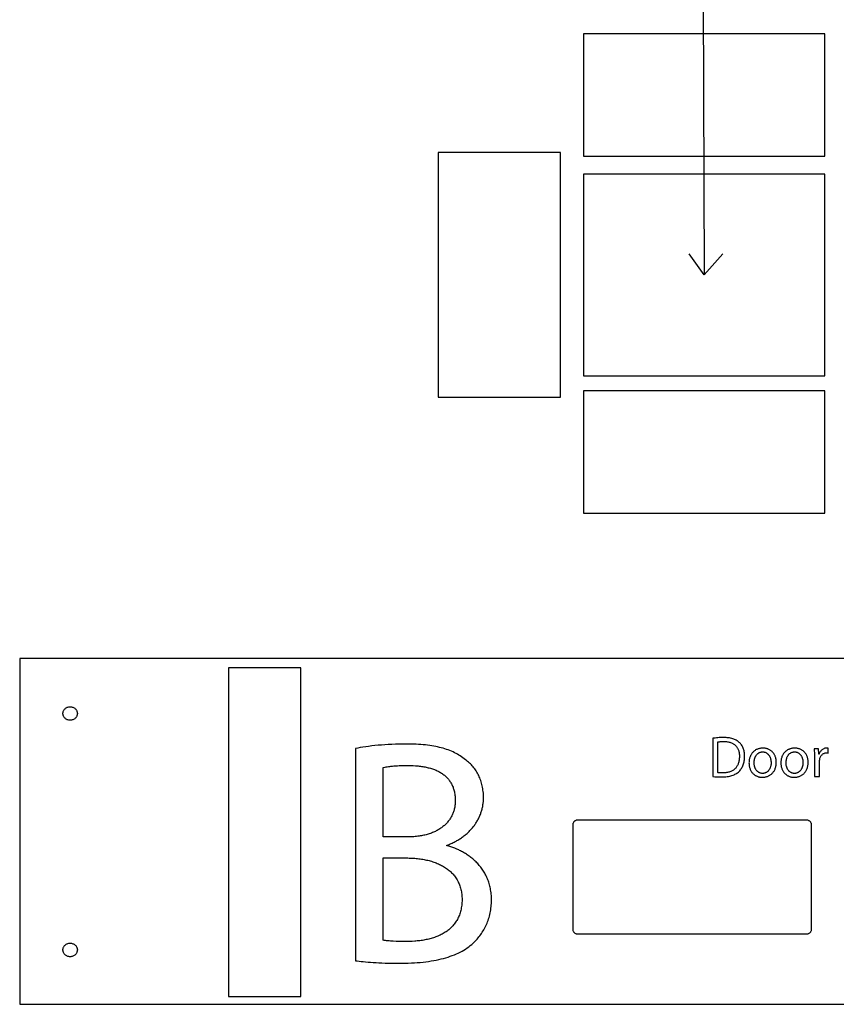
# Model space of a CAD drawing. Extents: x 1 to 149, y -49 to 94.
# Drawn here: x 3 to 17, y -31 to -14 of the extents above; entities that cross this region are included whole.
import ezdxf

# ---------------------------------------------------------------- set-up
doc = ezdxf.new("R2010")
doc.units = 0
doc.layers.add('LAYER_1', color=18, linetype='CONTINUOUS')

msp = doc.modelspace()

# ---------------------------------------------------------------- linework, layer by layer
at = {"layer": 'LAYER_1'}
for points in [[(14.927, -10.367), (14.957, -18.353)], [(14.957, -18.353), (14.697, -17.989)], [(14.957, -18.353), (15.28, -17.989)]]:
    msp.add_lwpolyline(points, dxfattribs=at)
for points in [[(12.863, -16.294), (17.051, -16.294), (17.051, -14.169), (12.863, -14.169)], [(12.863, -16.294), (17.051, -16.294), (17.051, -14.169), (12.863, -14.169)], [(10.34, -20.478), (12.465, -20.478), (12.465, -16.228), (10.34, -16.228)], [(10.34, -20.478), (12.465, -20.478), (12.465, -16.228), (10.34, -16.228)], [(12.863, -20.104), (17.051, -20.104), (17.051, -16.603), (12.863, -16.603)], [(12.863, -20.104), (17.051, -20.104), (17.051, -16.603), (12.863, -16.603)], [(12.863, -22.489), (17.051, -22.489), (17.051, -20.364), (12.863, -20.364)], [(12.863, -22.489), (17.051, -22.489), (17.051, -20.364), (12.863, -20.364)], [(3.082, -31.015), (26.832, -31.015), (26.832, -25.015), (3.082, -25.015)], [(3.082, -31.015), (26.832, -31.015), (26.832, -25.015), (3.082, -25.015)], [(6.707, -30.881), (7.957, -30.881), (7.957, -25.173), (6.707, -25.173)], [(6.707, -30.881), (7.957, -30.881), (7.957, -25.173), (6.707, -25.173)], [(3.957, -26.085), (3.951, -26.085), (3.944, -26.085), (3.932, -26.083), (3.92, -26.08), (3.908, -26.076), (3.898, -26.071), (3.887, -26.065), (3.878, -26.059), (3.869, -26.051), (3.861, -26.043), (3.853, -26.034), (3.847, -26.024), (3.842, -26.014), (3.84, -26.008), (3.838, -26.003), (3.836, -25.997), (3.835, -25.991), (3.834, -25.986), (3.833, -25.98), (3.832, -25.974), (3.832, -25.968), (3.832, -25.962), (3.833, -25.956), (3.834, -25.95), (3.835, -25.944), (3.836, -25.938), (3.838, -25.933), (3.842, -25.922), (3.847, -25.912), (3.853, -25.902), (3.861, -25.893), (3.869, -25.885), (3.878, -25.877), (3.887, -25.87), (3.898, -25.864), (3.908, -25.859), (3.92, -25.855), (3.932, -25.852), (3.944, -25.851), (3.951, -25.85), (3.957, -25.85), (3.964, -25.85), (3.97, -25.851), (3.982, -25.852), (3.994, -25.855), (4.006, -25.859), (4.017, -25.864), (4.027, -25.87), (4.037, -25.877), (4.045, -25.885), (4.054, -25.893), (4.061, -25.902), (4.067, -25.912), (4.072, -25.922), (4.075, -25.927), (4.076, -25.933), (4.078, -25.938), (4.08, -25.944), (4.081, -25.95), (4.081, -25.956), (4.082, -25.962), (4.082, -25.968), (4.082, -25.974), (4.081, -25.98), (4.081, -25.986), (4.08, -25.991), (4.078, -25.997), (4.076, -26.003), (4.072, -26.014), (4.067, -26.024), (4.061, -26.034), (4.054, -26.043), (4.045, -26.051), (4.037, -26.059), (4.027, -26.065), (4.017, -26.071), (4.006, -26.076), (3.994, -26.08), (3.982, -26.083), (3.97, -26.085), (3.964, -26.085)], [(3.957, -26.085), (3.951, -26.085), (3.944, -26.085), (3.932, -26.083), (3.92, -26.08), (3.908, -26.076), (3.898, -26.071), (3.887, -26.065), (3.878, -26.059), (3.869, -26.051), (3.861, -26.043), (3.853, -26.034), (3.847, -26.024), (3.842, -26.014), (3.84, -26.008), (3.838, -26.003), (3.836, -25.997), (3.835, -25.991), (3.834, -25.986), (3.833, -25.98), (3.832, -25.974), (3.832, -25.968), (3.832, -25.962), (3.833, -25.956), (3.834, -25.95), (3.835, -25.944), (3.836, -25.938), (3.838, -25.933), (3.842, -25.922), (3.847, -25.912), (3.853, -25.902), (3.861, -25.893), (3.869, -25.885), (3.878, -25.877), (3.887, -25.87), (3.898, -25.864), (3.908, -25.859), (3.92, -25.855), (3.932, -25.852), (3.944, -25.851), (3.951, -25.85), (3.957, -25.85), (3.964, -25.85), (3.97, -25.851), (3.982, -25.852), (3.994, -25.855), (4.006, -25.859), (4.017, -25.864), (4.027, -25.87), (4.037, -25.877), (4.045, -25.885), (4.054, -25.893), (4.061, -25.902), (4.067, -25.912), (4.072, -25.922), (4.075, -25.927), (4.076, -25.933), (4.078, -25.938), (4.08, -25.944), (4.081, -25.95), (4.081, -25.956), (4.082, -25.962), (4.082, -25.968), (4.082, -25.974), (4.081, -25.98), (4.081, -25.986), (4.08, -25.991), (4.078, -25.997), (4.076, -26.003), (4.072, -26.014), (4.067, -26.024), (4.061, -26.034), (4.054, -26.043), (4.045, -26.051), (4.037, -26.059), (4.027, -26.065), (4.017, -26.071), (4.006, -26.076), (3.994, -26.08), (3.982, -26.083), (3.97, -26.085), (3.964, -26.085)], [(15.107, -27.061), (15.141, -27.064), (15.179, -27.067), (15.22, -27.068), (15.265, -27.069), (15.289, -27.069), (15.313, -27.067), (15.336, -27.065), (15.358, -27.063), (15.379, -27.059), (15.4, -27.055), (15.42, -27.05), (15.439, -27.044), (15.458, -27.038), (15.475, -27.031), (15.492, -27.023), (15.508, -27.014), (15.523, -27.005), (15.537, -26.995), (15.551, -26.984), (15.563, -26.972), (15.574, -26.96), (15.585, -26.948), (15.595, -26.935), (15.605, -26.921), (15.613, -26.906), (15.621, -26.891), (15.628, -26.875), (15.635, -26.859), (15.641, -26.842), (15.646, -26.825), (15.65, -26.807), (15.654, -26.789), (15.656, -26.77), (15.658, -26.751), (15.659, -26.731), (15.66, -26.71), (15.659, -26.69), (15.658, -26.671), (15.656, -26.652), (15.653, -26.634), (15.65, -26.617), (15.646, -26.6), (15.641, -26.584), (15.635, -26.569), (15.628, -26.554), (15.621, -26.54), (15.614, -26.527), (15.605, -26.514), (15.596, -26.502), (15.586, -26.49), (15.576, -26.479), (15.565, -26.468), (15.553, -26.458), (15.541, -26.449), (15.528, -26.44), (15.515, -26.432), (15.5, -26.424), (15.485, -26.417), (15.47, -26.411), (15.453, -26.405), (15.436, -26.4), (15.417, -26.396), (15.398, -26.392), (15.379, -26.389), (15.358, -26.387), (15.337, -26.385), (15.315, -26.384), (15.292, -26.384), (15.266, -26.384), (15.241, -26.385), (15.217, -26.386), (15.193, -26.388), (15.17, -26.39), (15.148, -26.393), (15.127, -26.395), (15.107, -26.398)], [(15.194, -26.462), (15.203, -26.461), (15.213, -26.459), (15.224, -26.457), (15.236, -26.456), (15.25, -26.455), (15.264, -26.454), (15.279, -26.453), (15.296, -26.453), (15.313, -26.453), (15.329, -26.454), (15.345, -26.456), (15.36, -26.458), (15.375, -26.46), (15.389, -26.464), (15.403, -26.467), (15.416, -26.471), (15.429, -26.476), (15.441, -26.481), (15.452, -26.487), (15.463, -26.493), (15.474, -26.5), (15.484, -26.508), (15.493, -26.515), (15.502, -26.523), (15.51, -26.532), (15.518, -26.541), (15.525, -26.551), (15.531, -26.561), (15.537, -26.571), (15.543, -26.582), (15.548, -26.594), (15.552, -26.605), (15.556, -26.618), (15.56, -26.63), (15.563, -26.643), (15.565, -26.656), (15.567, -26.67), (15.568, -26.684), (15.568, -26.698), (15.569, -26.713), (15.568, -26.73), (15.567, -26.746), (15.566, -26.762), (15.564, -26.778), (15.561, -26.793), (15.558, -26.807), (15.554, -26.821), (15.55, -26.835), (15.545, -26.848), (15.54, -26.86), (15.534, -26.872), (15.527, -26.884), (15.52, -26.895), (15.512, -26.905), (15.504, -26.915), (15.495, -26.924), (15.486, -26.933), (15.476, -26.942), (15.465, -26.949), (15.454, -26.957), (15.443, -26.963), (15.431, -26.969), (15.418, -26.975), (15.405, -26.98), (15.391, -26.984), (15.377, -26.988), (15.363, -26.992), (15.347, -26.994), (15.332, -26.996), (15.315, -26.998), (15.299, -26.999), (15.282, -26.999), (15.257, -26.999), (15.233, -26.998), (15.212, -26.997), (15.202, -26.995), (15.194, -26.994)], [(8.906, -30.259), (8.937, -30.263), (8.971, -30.267), (9.007, -30.271), (9.044, -30.275), (9.084, -30.279), (9.126, -30.283), (9.17, -30.286), (9.217, -30.289), (9.265, -30.292), (9.315, -30.295), (9.367, -30.297), (9.421, -30.299), (9.477, -30.301), (9.535, -30.302), (9.595, -30.303), (9.656, -30.303), (9.713, -30.303), (9.769, -30.302), (9.823, -30.3), (9.877, -30.298), (9.929, -30.295), (9.98, -30.291), (10.03, -30.287), (10.08, -30.282), (10.128, -30.276), (10.175, -30.27), (10.221, -30.263), (10.265, -30.255), (10.309, -30.247), (10.352, -30.238), (10.394, -30.228), (10.435, -30.218), (10.474, -30.207), (10.513, -30.195), (10.551, -30.182), (10.587, -30.169), (10.623, -30.155), (10.658, -30.14), (10.692, -30.125), (10.724, -30.109), (10.756, -30.092), (10.787, -30.074), (10.816, -30.056), (10.845, -30.037), (10.873, -30.017), (10.9, -29.996), (10.926, -29.975), (10.951, -29.953), (10.968, -29.936), (10.985, -29.918), (11.002, -29.9), (11.019, -29.882), (11.034, -29.863), (11.05, -29.843), (11.065, -29.824), (11.08, -29.804), (11.094, -29.784), (11.108, -29.763), (11.121, -29.742), (11.134, -29.72), (11.146, -29.698), (11.158, -29.676), (11.169, -29.653), (11.18, -29.63), (11.19, -29.607), (11.2, -29.583), (11.209, -29.558), (11.217, -29.534), (11.225, -29.509), (11.232, -29.483), (11.239, -29.457), (11.244, -29.43), (11.25, -29.404), (11.254, -29.376), (11.258, -29.349), (11.262, -29.32), (11.264, -29.292), (11.266, -29.263), (11.267, -29.233), (11.267, -29.203), (11.267, -29.177), (11.266, -29.152), (11.265, -29.127), (11.263, -29.102), (11.26, -29.078), (11.257, -29.054), (11.253, -29.03), (11.249, -29.007), (11.244, -28.984), (11.239, -28.962), (11.233, -28.94), (11.227, -28.918), (11.22, -28.897), (11.213, -28.876), (11.205, -28.855), (11.197, -28.835), (11.188, -28.815), (11.179, -28.795), (11.17, -28.776), (11.16, -28.757), (11.15, -28.739), (11.139, -28.721), (11.128, -28.703), (11.117, -28.685), (11.105, -28.668), (11.093, -28.652), (11.081, -28.635), (11.068, -28.619), (11.055, -28.604), (11.042, -28.588), (11.028, -28.573), (11.015, -28.559), (11.001, -28.545), (10.986, -28.531), (10.972, -28.517), (10.957, -28.504), (10.942, -28.491), (10.927, -28.478), (10.911, -28.466), (10.896, -28.454), (10.88, -28.442), (10.864, -28.431), (10.848, -28.42), (10.832, -28.41), (10.816, -28.399), (10.799, -28.389), (10.783, -28.38), (10.766, -28.37), (10.749, -28.361), (10.732, -28.353), (10.715, -28.344), (10.699, -28.336), (10.665, -28.321), (10.631, -28.307), (10.596, -28.295), (10.563, -28.283), (10.529, -28.273), (10.495, -28.264), (10.495, -28.253), (10.514, -28.246), (10.532, -28.239), (10.55, -28.232), (10.567, -28.224), (10.585, -28.216), (10.602, -28.208), (10.619, -28.2), (10.636, -28.191), (10.652, -28.182), (10.668, -28.173), (10.684, -28.164), (10.7, -28.155), (10.716, -28.145), (10.731, -28.135), (10.746, -28.125), (10.761, -28.114), (10.775, -28.104), (10.789, -28.093), (10.803, -28.082), (10.817, -28.071), (10.83, -28.06), (10.843, -28.048), (10.856, -28.037), (10.869, -28.025), (10.881, -28.013), (10.893, -28), (10.905, -27.988), (10.917, -27.975), (10.928, -27.963), (10.939, -27.95), (10.949, -27.936), (10.96, -27.923), (10.97, -27.91), (10.98, -27.896), (10.989, -27.882), (10.998, -27.869), (11.007, -27.855), (11.016, -27.84), (11.024, -27.826), (11.032, -27.812), (11.04, -27.797), (11.047, -27.782), (11.054, -27.768), (11.061, -27.753), (11.068, -27.737), (11.074, -27.722), (11.08, -27.707), (11.085, -27.691), (11.09, -27.676), (11.095, -27.66), (11.1, -27.644), (11.104, -27.629), (11.108, -27.613), (11.111, -27.597), (11.115, -27.58), (11.118, -27.564), (11.12, -27.548), (11.122, -27.531), (11.124, -27.515), (11.126, -27.498), (11.127, -27.482), (11.128, -27.465), (11.128, -27.448), (11.129, -27.431), (11.128, -27.404), (11.127, -27.377), (11.126, -27.35), (11.123, -27.324), (11.12, -27.298), (11.117, -27.273), (11.112, -27.248), (11.107, -27.224), (11.102, -27.2), (11.096, -27.176), (11.089, -27.153), (11.081, -27.131), (11.073, -27.108), (11.065, -27.087), (11.056, -27.065), (11.046, -27.044), (11.036, -27.024), (11.025, -27.004), (11.013, -26.984), (11.001, -26.965), (10.989, -26.946), (10.976, -26.928), (10.962, -26.91), (10.948, -26.893), (10.933, -26.876), (10.918, -26.859), (10.903, -26.843), (10.887, -26.828), (10.87, -26.813), (10.853, -26.798), (10.835, -26.784), (10.817, -26.77), (10.795, -26.752), (10.773, -26.736), (10.75, -26.72), (10.726, -26.704), (10.702, -26.689), (10.677, -26.675), (10.652, -26.661), (10.626, -26.648), (10.6, -26.635), (10.573, -26.623), (10.545, -26.612), (10.517, -26.601), (10.488, -26.591), (10.459, -26.581), (10.428, -26.572), (10.397, -26.563), (10.365, -26.555), (10.333, -26.547), (10.3, -26.54), (10.266, -26.534), (10.231, -26.528), (10.195, -26.523), (10.159, -26.518), (10.121, -26.514), (10.083, -26.51), (10.044, -26.507), (10.004, -26.504), (9.963, -26.502), (9.921, -26.5), (9.878, -26.499), (9.834, -26.498), (9.789, -26.498), (9.726, -26.498), (9.663, -26.499), (9.6, -26.501), (9.538, -26.504), (9.477, -26.507), (9.417, -26.511), (9.358, -26.515), (9.3, -26.52), (9.244, -26.525), (9.189, -26.531), (9.136, -26.538), (9.086, -26.545), (9.037, -26.552), (8.991, -26.559), (8.947, -26.567), (8.906, -26.575)], [(15.975, -26.568), (15.963, -26.568), (15.951, -26.569), (15.938, -26.571), (15.927, -26.573), (15.915, -26.575), (15.903, -26.578), (15.892, -26.582), (15.881, -26.586), (15.871, -26.59), (15.86, -26.595), (15.85, -26.601), (15.841, -26.607), (15.831, -26.613), (15.822, -26.62), (15.813, -26.628), (15.805, -26.636), (15.797, -26.644), (15.79, -26.653), (15.783, -26.663), (15.776, -26.673), (15.77, -26.683), (15.764, -26.694), (15.759, -26.705), (15.754, -26.717), (15.75, -26.729), (15.746, -26.741), (15.743, -26.754), (15.74, -26.768), (15.738, -26.781), (15.737, -26.796), (15.736, -26.81), (15.735, -26.825), (15.736, -26.839), (15.736, -26.853), (15.738, -26.867), (15.74, -26.88), (15.742, -26.893), (15.746, -26.905), (15.749, -26.917), (15.753, -26.929), (15.758, -26.94), (15.763, -26.951), (15.768, -26.961), (15.774, -26.971), (15.781, -26.981), (15.787, -26.99), (15.795, -26.999), (15.802, -27.007), (15.81, -27.015), (15.819, -27.022), (15.827, -27.029), (15.836, -27.036), (15.846, -27.042), (15.856, -27.047), (15.866, -27.052), (15.876, -27.057), (15.887, -27.061), (15.897, -27.064), (15.909, -27.067), (15.92, -27.07), (15.931, -27.072), (15.943, -27.073), (15.955, -27.074), (15.967, -27.074), (15.978, -27.074), (15.989, -27.073), (16, -27.072), (16.011, -27.07), (16.022, -27.068), (16.033, -27.066), (16.044, -27.063), (16.054, -27.059), (16.065, -27.055), (16.075, -27.05), (16.085, -27.045), (16.095, -27.04), (16.105, -27.034), (16.114, -27.027), (16.123, -27.02), (16.132, -27.013), (16.14, -27.005), (16.148, -26.996), (16.156, -26.987), (16.163, -26.977), (16.17, -26.967), (16.176, -26.956), (16.182, -26.945), (16.187, -26.933), (16.192, -26.92), (16.196, -26.907), (16.2, -26.894), (16.203, -26.88), (16.205, -26.865), (16.207, -26.85), (16.208, -26.834), (16.208, -26.817), (16.208, -26.804), (16.207, -26.79), (16.206, -26.777), (16.204, -26.764), (16.202, -26.751), (16.199, -26.739), (16.195, -26.727), (16.191, -26.716), (16.187, -26.705), (16.182, -26.694), (16.177, -26.683), (16.171, -26.673), (16.165, -26.664), (16.158, -26.654), (16.151, -26.646), (16.144, -26.637), (16.136, -26.629), (16.128, -26.622), (16.119, -26.615), (16.11, -26.608), (16.101, -26.602), (16.091, -26.596), (16.081, -26.591), (16.07, -26.586), (16.06, -26.582), (16.048, -26.578), (16.037, -26.575), (16.025, -26.573), (16.013, -26.571), (16.001, -26.569), (15.988, -26.568)], [(15.973, -26.634), (15.983, -26.634), (15.992, -26.635), (16.001, -26.637), (16.009, -26.639), (16.018, -26.641), (16.025, -26.644), (16.033, -26.648), (16.04, -26.652), (16.047, -26.656), (16.053, -26.661), (16.059, -26.666), (16.065, -26.671), (16.07, -26.677), (16.075, -26.683), (16.08, -26.69), (16.085, -26.696), (16.089, -26.703), (16.093, -26.71), (16.097, -26.718), (16.1, -26.725), (16.103, -26.733), (16.106, -26.741), (16.11, -26.757), (16.114, -26.773), (16.116, -26.789), (16.118, -26.805), (16.118, -26.82), (16.118, -26.83), (16.118, -26.84), (16.117, -26.85), (16.115, -26.86), (16.114, -26.869), (16.112, -26.878), (16.11, -26.887), (16.107, -26.895), (16.104, -26.904), (16.101, -26.912), (16.098, -26.92), (16.094, -26.928), (16.09, -26.935), (16.086, -26.942), (16.081, -26.949), (16.076, -26.955), (16.071, -26.961), (16.066, -26.967), (16.06, -26.972), (16.055, -26.977), (16.049, -26.982), (16.043, -26.986), (16.036, -26.99), (16.03, -26.994), (16.023, -26.997), (16.016, -27), (16.009, -27.003), (16.002, -27.005), (15.995, -27.006), (15.987, -27.007), (15.979, -27.008), (15.972, -27.008), (15.964, -27.008), (15.956, -27.007), (15.948, -27.006), (15.94, -27.005), (15.933, -27.003), (15.926, -27), (15.919, -26.997), (15.912, -26.994), (15.906, -26.99), (15.899, -26.986), (15.893, -26.982), (15.887, -26.977), (15.881, -26.972), (15.876, -26.967), (15.871, -26.961), (15.866, -26.955), (15.861, -26.949), (15.856, -26.942), (15.852, -26.935), (15.848, -26.928), (15.845, -26.92), (15.841, -26.912), (15.838, -26.904), (15.835, -26.896), (15.833, -26.888), (15.831, -26.879), (15.829, -26.87), (15.827, -26.861), (15.826, -26.851), (15.825, -26.842), (15.825, -26.832), (15.824, -26.822), (15.825, -26.805), (15.827, -26.788), (15.829, -26.771), (15.833, -26.754), (15.835, -26.746), (15.838, -26.738), (15.841, -26.73), (15.844, -26.722), (15.848, -26.715), (15.851, -26.707), (15.856, -26.7), (15.86, -26.694), (15.865, -26.687), (15.87, -26.681), (15.875, -26.675), (15.881, -26.669), (15.887, -26.664), (15.893, -26.659), (15.899, -26.655), (15.906, -26.65), (15.913, -26.647), (15.921, -26.643), (15.929, -26.641), (15.937, -26.638), (15.946, -26.636), (15.954, -26.635), (15.964, -26.634)], [(16.529, -26.568), (16.516, -26.568), (16.504, -26.569), (16.492, -26.571), (16.48, -26.573), (16.468, -26.575), (16.457, -26.578), (16.446, -26.582), (16.435, -26.586), (16.424, -26.59), (16.414, -26.595), (16.404, -26.601), (16.394, -26.607), (16.385, -26.613), (16.375, -26.62), (16.367, -26.628), (16.358, -26.636), (16.351, -26.644), (16.343, -26.653), (16.336, -26.663), (16.329, -26.673), (16.323, -26.683), (16.317, -26.694), (16.312, -26.705), (16.307, -26.717), (16.303, -26.729), (16.299, -26.741), (16.296, -26.754), (16.293, -26.768), (16.291, -26.781), (16.29, -26.796), (16.289, -26.81), (16.289, -26.825), (16.289, -26.839), (16.29, -26.853), (16.291, -26.867), (16.293, -26.88), (16.296, -26.893), (16.299, -26.905), (16.302, -26.917), (16.307, -26.929), (16.311, -26.94), (16.316, -26.951), (16.322, -26.961), (16.328, -26.971), (16.334, -26.981), (16.341, -26.99), (16.348, -26.999), (16.356, -27.007), (16.364, -27.015), (16.372, -27.022), (16.381, -27.029), (16.39, -27.036), (16.399, -27.042), (16.409, -27.047), (16.419, -27.052), (16.429, -27.057), (16.44, -27.061), (16.451, -27.064), (16.462, -27.067), (16.473, -27.07), (16.485, -27.072), (16.497, -27.073), (16.509, -27.074), (16.521, -27.074), (16.532, -27.074), (16.543, -27.073), (16.554, -27.072), (16.565, -27.07), (16.576, -27.068), (16.586, -27.066), (16.597, -27.063), (16.608, -27.059), (16.618, -27.055), (16.628, -27.05), (16.639, -27.045), (16.648, -27.04), (16.658, -27.034), (16.667, -27.027), (16.676, -27.02), (16.685, -27.013), (16.693, -27.005), (16.701, -26.996), (16.709, -26.987), (16.716, -26.977), (16.723, -26.967), (16.729, -26.956), (16.735, -26.945), (16.74, -26.933), (16.745, -26.92), (16.749, -26.907), (16.753, -26.894), (16.756, -26.88), (16.758, -26.865), (16.76, -26.85), (16.761, -26.834), (16.762, -26.817), (16.761, -26.804), (16.76, -26.79), (16.759, -26.777), (16.757, -26.764), (16.755, -26.751), (16.752, -26.739), (16.749, -26.727), (16.745, -26.716), (16.74, -26.705), (16.736, -26.694), (16.73, -26.683), (16.725, -26.673), (16.718, -26.664), (16.712, -26.654), (16.705, -26.646), (16.697, -26.637), (16.689, -26.629), (16.681, -26.622), (16.673, -26.615), (16.663, -26.608), (16.654, -26.602), (16.644, -26.596), (16.634, -26.591), (16.624, -26.586), (16.613, -26.582), (16.602, -26.578), (16.59, -26.575), (16.579, -26.573), (16.567, -26.571), (16.554, -26.569), (16.542, -26.568)], [(16.527, -26.634), (16.536, -26.634), (16.545, -26.635), (16.554, -26.637), (16.563, -26.639), (16.571, -26.641), (16.579, -26.644), (16.586, -26.648), (16.593, -26.652), (16.6, -26.656), (16.606, -26.661), (16.612, -26.666), (16.618, -26.671), (16.624, -26.677), (16.629, -26.683), (16.634, -26.69), (16.638, -26.696), (16.642, -26.703), (16.646, -26.71), (16.65, -26.718), (16.653, -26.725), (16.656, -26.733), (16.659, -26.741), (16.664, -26.757), (16.667, -26.773), (16.67, -26.789), (16.671, -26.805), (16.672, -26.82), (16.671, -26.83), (16.671, -26.84), (16.67, -26.85), (16.669, -26.86), (16.667, -26.869), (16.665, -26.878), (16.663, -26.887), (16.66, -26.895), (16.658, -26.904), (16.654, -26.912), (16.651, -26.92), (16.647, -26.928), (16.643, -26.935), (16.639, -26.942), (16.634, -26.949), (16.63, -26.955), (16.625, -26.961), (16.619, -26.967), (16.614, -26.972), (16.608, -26.977), (16.602, -26.982), (16.596, -26.986), (16.59, -26.99), (16.583, -26.994), (16.576, -26.997), (16.57, -27), (16.562, -27.003), (16.555, -27.005), (16.548, -27.006), (16.54, -27.007), (16.533, -27.008), (16.525, -27.008), (16.517, -27.008), (16.509, -27.007), (16.501, -27.006), (16.494, -27.005), (16.486, -27.003), (16.479, -27), (16.472, -26.997), (16.466, -26.994), (16.459, -26.99), (16.453, -26.986), (16.446, -26.982), (16.44, -26.977), (16.435, -26.972), (16.429, -26.967), (16.424, -26.961), (16.419, -26.955), (16.414, -26.949), (16.41, -26.942), (16.406, -26.935), (16.402, -26.928), (16.398, -26.92), (16.395, -26.912), (16.391, -26.904), (16.389, -26.896), (16.386, -26.888), (16.384, -26.879), (16.382, -26.87), (16.381, -26.861), (16.379, -26.851), (16.379, -26.842), (16.378, -26.832), (16.378, -26.822), (16.378, -26.805), (16.38, -26.788), (16.383, -26.771), (16.386, -26.754), (16.389, -26.746), (16.391, -26.738), (16.394, -26.73), (16.398, -26.722), (16.401, -26.715), (16.405, -26.707), (16.409, -26.7), (16.413, -26.694), (16.418, -26.687), (16.423, -26.681), (16.428, -26.675), (16.434, -26.669), (16.44, -26.664), (16.446, -26.659), (16.453, -26.655), (16.46, -26.65), (16.467, -26.647), (16.474, -26.643), (16.482, -26.641), (16.49, -26.638), (16.499, -26.636), (16.508, -26.635), (16.517, -26.634)], [(16.87, -27.063), (16.957, -27.063), (16.957, -26.805), (16.958, -26.794), (16.959, -26.784), (16.962, -26.764), (16.964, -26.752), (16.967, -26.74), (16.971, -26.729), (16.976, -26.719), (16.982, -26.709), (16.988, -26.699), (16.994, -26.691), (17.002, -26.683), (17.01, -26.676), (17.018, -26.669), (17.027, -26.664), (17.037, -26.659), (17.047, -26.656), (17.057, -26.653), (17.068, -26.652), (17.079, -26.651), (17.088, -26.651), (17.096, -26.652), (17.109, -26.654), (17.109, -26.571), (17.104, -26.57), (17.098, -26.569), (17.091, -26.568), (17.084, -26.568), (17.073, -26.569), (17.063, -26.57), (17.052, -26.572), (17.042, -26.576), (17.032, -26.58), (17.022, -26.585), (17.012, -26.59), (17.003, -26.597), (16.995, -26.604), (16.987, -26.612), (16.979, -26.621), (16.972, -26.63), (16.966, -26.64), (16.96, -26.651), (16.955, -26.662), (16.95, -26.674), (16.947, -26.674), (16.943, -26.579), (16.867, -26.579), (16.868, -26.614), (16.87, -26.65), (16.87, -26.689), (16.87, -26.73)], [(9.389, -26.903), (9.421, -26.897), (9.439, -26.894), (9.458, -26.891), (9.479, -26.888), (9.501, -26.885), (9.524, -26.883), (9.549, -26.88), (9.576, -26.878), (9.605, -26.876), (9.635, -26.874), (9.668, -26.873), (9.702, -26.871), (9.738, -26.871), (9.777, -26.87), (9.817, -26.87), (9.863, -26.87), (9.907, -26.872), (9.951, -26.874), (9.993, -26.878), (10.014, -26.88), (10.034, -26.883), (10.055, -26.886), (10.075, -26.889), (10.094, -26.892), (10.114, -26.896), (10.133, -26.899), (10.152, -26.904), (10.171, -26.908), (10.189, -26.913), (10.207, -26.918), (10.225, -26.923), (10.242, -26.929), (10.259, -26.935), (10.276, -26.941), (10.292, -26.947), (10.308, -26.954), (10.324, -26.961), (10.34, -26.969), (10.355, -26.977), (10.37, -26.985), (10.384, -26.993), (10.398, -27.002), (10.412, -27.011), (10.425, -27.02), (10.438, -27.03), (10.451, -27.04), (10.463, -27.05), (10.475, -27.061), (10.486, -27.072), (10.497, -27.083), (10.508, -27.095), (10.519, -27.107), (10.529, -27.119), (10.538, -27.132), (10.547, -27.145), (10.556, -27.158), (10.564, -27.172), (10.572, -27.186), (10.58, -27.2), (10.587, -27.215), (10.593, -27.23), (10.6, -27.246), (10.605, -27.262), (10.611, -27.278), (10.616, -27.294), (10.62, -27.311), (10.624, -27.329), (10.628, -27.346), (10.631, -27.365), (10.633, -27.383), (10.636, -27.402), (10.637, -27.421), (10.639, -27.441), (10.639, -27.461), (10.639, -27.481), (10.639, -27.498), (10.639, -27.515), (10.638, -27.531), (10.636, -27.548), (10.634, -27.564), (10.632, -27.58), (10.629, -27.596), (10.626, -27.612), (10.622, -27.627), (10.618, -27.643), (10.613, -27.658), (10.608, -27.673), (10.603, -27.688), (10.597, -27.703), (10.591, -27.717), (10.585, -27.731), (10.578, -27.745), (10.57, -27.759), (10.562, -27.773), (10.554, -27.787), (10.546, -27.8), (10.537, -27.813), (10.527, -27.826), (10.518, -27.838), (10.507, -27.851), (10.497, -27.863), (10.486, -27.875), (10.475, -27.886), (10.463, -27.898), (10.451, -27.909), (10.438, -27.92), (10.426, -27.93), (10.412, -27.94), (10.399, -27.951), (10.385, -27.96), (10.371, -27.97), (10.356, -27.979), (10.341, -27.988), (10.325, -27.997), (10.31, -28.005), (10.294, -28.013), (10.277, -28.021), (10.26, -28.029), (10.243, -28.036), (10.226, -28.043), (10.208, -28.049), (10.189, -28.055), (10.171, -28.061), (10.152, -28.067), (10.133, -28.072), (10.113, -28.077), (10.093, -28.082), (10.073, -28.086), (10.052, -28.09), (10.031, -28.093), (10.01, -28.096), (9.989, -28.099), (9.967, -28.102), (9.944, -28.104), (9.922, -28.106), (9.899, -28.107), (9.876, -28.108), (9.852, -28.108), (9.829, -28.109), (9.389, -28.109)], [(16.815, -29.716), (16.814, -29.725), (16.813, -29.733), (16.811, -29.741), (16.808, -29.749), (16.804, -29.756), (16.8, -29.763), (16.794, -29.769), (16.789, -29.775), (16.782, -29.781), (16.776, -29.786), (16.768, -29.79), (16.76, -29.793), (16.752, -29.796), (16.744, -29.798), (16.735, -29.799), (16.726, -29.8), (12.772, -29.8), (12.762, -29.799), (12.754, -29.798), (12.745, -29.796), (12.737, -29.793), (12.729, -29.79), (12.722, -29.786), (12.715, -29.781), (12.709, -29.775), (12.703, -29.769), (12.698, -29.763), (12.694, -29.756), (12.69, -29.749), (12.687, -29.741), (12.685, -29.733), (12.683, -29.725), (12.683, -29.716), (12.683, -27.896), (12.683, -27.887), (12.685, -27.879), (12.687, -27.871), (12.69, -27.863), (12.694, -27.856), (12.698, -27.849), (12.703, -27.843), (12.709, -27.837), (12.715, -27.831), (12.722, -27.827), (12.729, -27.822), (12.737, -27.819), (12.745, -27.816), (12.754, -27.814), (12.762, -27.813), (12.772, -27.812), (16.726, -27.812), (16.735, -27.813), (16.744, -27.814), (16.752, -27.816), (16.76, -27.819), (16.768, -27.822), (16.776, -27.827), (16.782, -27.831), (16.789, -27.837), (16.794, -27.843), (16.8, -27.849), (16.804, -27.856), (16.808, -27.863), (16.811, -27.871), (16.813, -27.879), (16.814, -27.887), (16.815, -27.896)], [(16.815, -29.716), (16.814, -29.725), (16.813, -29.733), (16.811, -29.741), (16.808, -29.749), (16.804, -29.756), (16.8, -29.763), (16.794, -29.769), (16.789, -29.775), (16.782, -29.781), (16.776, -29.786), (16.768, -29.79), (16.76, -29.793), (16.752, -29.796), (16.744, -29.798), (16.735, -29.799), (16.726, -29.8), (12.772, -29.8), (12.762, -29.799), (12.754, -29.798), (12.745, -29.796), (12.737, -29.793), (12.729, -29.79), (12.722, -29.786), (12.715, -29.781), (12.709, -29.775), (12.703, -29.769), (12.698, -29.763), (12.694, -29.756), (12.69, -29.749), (12.687, -29.741), (12.685, -29.733), (12.683, -29.725), (12.683, -29.716), (12.683, -27.896), (12.683, -27.887), (12.685, -27.879), (12.687, -27.871), (12.69, -27.863), (12.694, -27.856), (12.698, -27.849), (12.703, -27.843), (12.709, -27.837), (12.715, -27.831), (12.722, -27.827), (12.729, -27.822), (12.737, -27.819), (12.745, -27.816), (12.754, -27.814), (12.762, -27.813), (12.772, -27.812), (16.726, -27.812), (16.735, -27.813), (16.744, -27.814), (16.752, -27.816), (16.76, -27.819), (16.768, -27.822), (16.776, -27.827), (16.782, -27.831), (16.789, -27.837), (16.794, -27.843), (16.8, -27.849), (16.804, -27.856), (16.808, -27.863), (16.811, -27.871), (16.813, -27.879), (16.814, -27.887), (16.815, -27.896)], [(9.389, -28.475), (9.789, -28.475), (9.814, -28.475), (9.839, -28.476), (9.863, -28.477), (9.887, -28.478), (9.911, -28.479), (9.935, -28.481), (9.959, -28.483), (9.983, -28.485), (10.006, -28.488), (10.029, -28.491), (10.052, -28.494), (10.075, -28.498), (10.097, -28.502), (10.119, -28.507), (10.141, -28.511), (10.163, -28.516), (10.185, -28.522), (10.206, -28.527), (10.227, -28.533), (10.248, -28.54), (10.268, -28.547), (10.288, -28.554), (10.308, -28.561), (10.327, -28.569), (10.346, -28.577), (10.365, -28.586), (10.384, -28.595), (10.402, -28.604), (10.42, -28.614), (10.437, -28.624), (10.454, -28.634), (10.471, -28.645), (10.487, -28.656), (10.503, -28.667), (10.518, -28.679), (10.533, -28.692), (10.548, -28.704), (10.562, -28.717), (10.576, -28.731), (10.589, -28.744), (10.602, -28.759), (10.615, -28.773), (10.627, -28.788), (10.638, -28.804), (10.649, -28.819), (10.66, -28.836), (10.67, -28.852), (10.679, -28.869), (10.688, -28.887), (10.697, -28.904), (10.705, -28.923), (10.712, -28.941), (10.719, -28.96), (10.725, -28.98), (10.731, -29), (10.736, -29.02), (10.741, -29.041), (10.745, -29.062), (10.748, -29.083), (10.751, -29.105), (10.753, -29.128), (10.755, -29.151), (10.756, -29.174), (10.756, -29.198), (10.756, -29.223), (10.755, -29.248), (10.753, -29.272), (10.751, -29.296), (10.748, -29.319), (10.744, -29.341), (10.74, -29.364), (10.735, -29.385), (10.73, -29.406), (10.724, -29.427), (10.717, -29.447), (10.71, -29.467), (10.703, -29.486), (10.694, -29.505), (10.686, -29.523), (10.676, -29.541), (10.667, -29.558), (10.656, -29.575), (10.645, -29.592), (10.634, -29.608), (10.622, -29.623), (10.61, -29.638), (10.597, -29.653), (10.584, -29.667), (10.57, -29.681), (10.556, -29.694), (10.542, -29.707), (10.527, -29.72), (10.512, -29.732), (10.496, -29.743), (10.48, -29.755), (10.463, -29.766), (10.446, -29.776), (10.429, -29.786), (10.412, -29.796), (10.394, -29.805), (10.376, -29.814), (10.357, -29.823), (10.338, -29.831), (10.319, -29.839), (10.3, -29.846), (10.28, -29.853), (10.26, -29.86), (10.24, -29.866), (10.219, -29.872), (10.199, -29.878), (10.178, -29.883), (10.156, -29.888), (10.135, -29.893), (10.113, -29.897), (10.092, -29.901), (10.07, -29.905), (10.048, -29.908), (10.025, -29.911), (10.003, -29.914), (9.98, -29.916), (9.957, -29.918), (9.935, -29.92), (9.889, -29.923), (9.842, -29.925), (9.795, -29.925), (9.732, -29.925), (9.672, -29.924), (9.616, -29.923), (9.563, -29.92), (9.514, -29.917), (9.491, -29.916), (9.469, -29.914), (9.447, -29.911), (9.427, -29.909), (9.408, -29.906), (9.389, -29.903)], [(3.957, -30.189), (3.951, -30.189), (3.944, -30.189), (3.932, -30.187), (3.92, -30.184), (3.908, -30.18), (3.898, -30.175), (3.887, -30.169), (3.878, -30.162), (3.869, -30.155), (3.861, -30.146), (3.853, -30.137), (3.847, -30.128), (3.842, -30.117), (3.84, -30.112), (3.838, -30.107), (3.836, -30.101), (3.835, -30.095), (3.834, -30.09), (3.833, -30.084), (3.832, -30.078), (3.832, -30.072), (3.832, -30.066), (3.833, -30.06), (3.834, -30.054), (3.835, -30.048), (3.836, -30.042), (3.838, -30.037), (3.842, -30.026), (3.847, -30.016), (3.853, -30.006), (3.861, -29.997), (3.869, -29.988), (3.878, -29.981), (3.887, -29.974), (3.898, -29.968), (3.908, -29.963), (3.92, -29.959), (3.932, -29.956), (3.944, -29.955), (3.951, -29.954), (3.957, -29.954), (3.964, -29.954), (3.97, -29.955), (3.982, -29.956), (3.994, -29.959), (4.006, -29.963), (4.017, -29.968), (4.027, -29.974), (4.037, -29.981), (4.045, -29.988), (4.054, -29.997), (4.061, -30.006), (4.067, -30.016), (4.072, -30.026), (4.075, -30.031), (4.076, -30.037), (4.078, -30.042), (4.08, -30.048), (4.081, -30.054), (4.081, -30.06), (4.082, -30.066), (4.082, -30.072), (4.082, -30.078), (4.081, -30.084), (4.081, -30.09), (4.08, -30.095), (4.078, -30.101), (4.076, -30.107), (4.072, -30.117), (4.067, -30.128), (4.061, -30.137), (4.054, -30.146), (4.045, -30.155), (4.037, -30.162), (4.027, -30.169), (4.017, -30.175), (4.006, -30.18), (3.994, -30.184), (3.982, -30.187), (3.97, -30.189), (3.964, -30.189)], [(3.957, -30.189), (3.951, -30.189), (3.944, -30.189), (3.932, -30.187), (3.92, -30.184), (3.908, -30.18), (3.898, -30.175), (3.887, -30.169), (3.878, -30.162), (3.869, -30.155), (3.861, -30.146), (3.853, -30.137), (3.847, -30.128), (3.842, -30.117), (3.84, -30.112), (3.838, -30.107), (3.836, -30.101), (3.835, -30.095), (3.834, -30.09), (3.833, -30.084), (3.832, -30.078), (3.832, -30.072), (3.832, -30.066), (3.833, -30.06), (3.834, -30.054), (3.835, -30.048), (3.836, -30.042), (3.838, -30.037), (3.842, -30.026), (3.847, -30.016), (3.853, -30.006), (3.861, -29.997), (3.869, -29.988), (3.878, -29.981), (3.887, -29.974), (3.898, -29.968), (3.908, -29.963), (3.92, -29.959), (3.932, -29.956), (3.944, -29.955), (3.951, -29.954), (3.957, -29.954), (3.964, -29.954), (3.97, -29.955), (3.982, -29.956), (3.994, -29.959), (4.006, -29.963), (4.017, -29.968), (4.027, -29.974), (4.037, -29.981), (4.045, -29.988), (4.054, -29.997), (4.061, -30.006), (4.067, -30.016), (4.072, -30.026), (4.075, -30.031), (4.076, -30.037), (4.078, -30.042), (4.08, -30.048), (4.081, -30.054), (4.081, -30.06), (4.082, -30.066), (4.082, -30.072), (4.082, -30.078), (4.081, -30.084), (4.081, -30.09), (4.08, -30.095), (4.078, -30.101), (4.076, -30.107), (4.072, -30.117), (4.067, -30.128), (4.061, -30.137), (4.054, -30.146), (4.045, -30.155), (4.037, -30.162), (4.027, -30.169), (4.017, -30.175), (4.006, -30.18), (3.994, -30.184), (3.982, -30.187), (3.97, -30.189), (3.964, -30.189)]]:
    msp.add_lwpolyline(points, close=True, dxfattribs=at)

doc.saveas('drawing.dxf')
